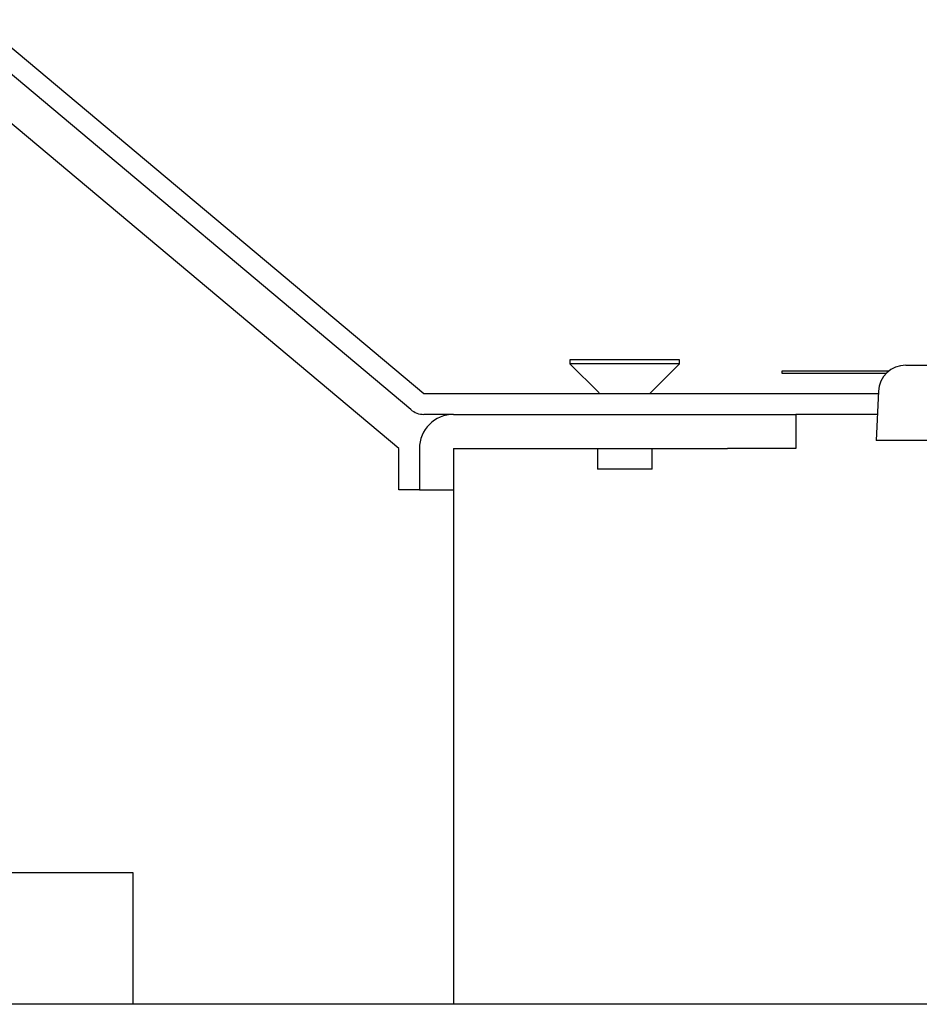
# Model space of a CAD drawing. Extents: x 58 to 378, y 58 to 285.
# Drawn here: x 79 to 87, y 139 to 148 of the extents above; entities that cross this region are included whole.
import ezdxf

# ---------------------------------------------------------------- set-up
doc = ezdxf.new("R2010")
doc.units = 0
for name, color, linetype in [('DEFAULT', 7, 'CONTINUOUS'), ('MP2004449_00_マウン', 7, 'CONTINUOUS'), ('MP3016020B_FOOT_', 7, 'CONTINUOUS'), ('MP3036043_01_下風防', 7, 'CONTINUOUS'), ('MP4055147_00_風防シ', 7, 'CONTINUOUS'), ('サラ_M4_0_08', 7, 'CONTINUOUS'), ('参照MP3017340_セル部上', 7, 'CONTINUOUS')]:
    doc.layers.add(name, color=color, linetype=linetype)

# ---------------------------------------------------------------- blocks, each defined once
blk = doc.blocks.new('SE2')
at = {"layer": 'MP2004449_00_マウン', "color": 7, "linetype": 'CONTINUOUS'}
for p, q in [((82.4049, 144.5547), (77.042, 149.0547)), ((82.9052, 144.8675), (85.4049, 144.8675)), ((85.4049, 144.8675), (86.0299, 144.8675)), ((86.0299, 144.8675), (86.0299, 144.555)), ((82.4049, 144.1797), (82.4049, 144.5547)), ((82.5924, 144.5547), (82.5924, 144.1797)), ((82.9049, 144.5547), (82.9049, 144.1797)), ((82.9052, 144.555), (85.4049, 144.555)), ((86.0299, 144.555), (85.4049, 144.555)), ((82.5922, 144.1797), (82.4049, 144.1797)), ((82.5922, 144.1797), (82.9049, 144.1797)), ((82.9049, 144.1797), (82.9049, 139.4797)), ((79.9799, 140.6797), (78.8424, 140.6797)), ((79.9799, 139.4797), (79.9799, 140.6797))]:
    blk.add_line(p, q, dxfattribs=at)
for radius in [0.3128, 0.00025]:
    blk.add_arc((82.9052, 144.5547), radius, 90, 180, dxfattribs=at)
at = {"layer": 'MP3016020B_FOOT_', "color": 7, "linetype": 'CONTINUOUS'}
blk.add_line((108.7799, 139.4797), (75.7174, 139.4797), dxfattribs=at)
at = {"layer": 'MP3036043_01_下風防', "color": 7, "linetype": 'CONTINUOUS'}
for p, q in [((82.634, 145.055), (76.2157, 150.4406)), ((82.5135, 144.9114), (76.0952, 150.297)), ((86.7821, 145.055), (82.6342, 145.055)), ((82.9052, 144.8675), (82.6342, 144.8675)), ((86.7739, 144.8675), (86.0299, 144.8675))]:
    blk.add_line(p, q, dxfattribs=at)
for radius in [0.00025, 0.1877]:
    blk.add_arc((82.6342, 145.0552), radius, 230, 270, dxfattribs=at)
at = {"layer": 'MP4055147_00_風防シ', "color": 7, "linetype": 'CONTINUOUS'}
for p, q in [((85.9049, 145.2422), (85.9049, 145.2657)), ((85.9049, 145.2657), (86.8809, 145.2657)), ((86.8543, 145.2422), (85.9049, 145.2422))]:
    blk.add_line(p, q, dxfattribs=at)
at = {"layer": 'サラ_M4_0_08', "color": 7, "linetype": 'CONTINUOUS'}
for p, q in [((84.9674, 145.3672), (83.9674, 145.3672)), ((83.9674, 145.3672), (83.9674, 145.3297)), ((84.9674, 145.3297), (83.9674, 145.3297)), ((83.9674, 145.3297), (84.2296, 145.0675)), ((84.7052, 145.0675), (84.9674, 145.3297)), ((84.9674, 145.3297), (84.9674, 145.3672)), ((84.2174, 144.555), (84.2174, 144.3672)), ((84.7174, 144.3672), (84.7174, 144.555)), ((84.7174, 144.3672), (84.2174, 144.3672))]:
    blk.add_line(p, q, dxfattribs=at)
for centre, start, end in [((84.1942, 145.0322), 27.135, 45), ((84.7406, 145.0322), 135, 152.865)]:
    blk.add_arc(centre, 0.05, start, end, dxfattribs=at)
at = {"layer": '参照MP3017340_セル部上', "color": 7, "linetype": 'CONTINUOUS'}
for p, q in [((87.0329, 145.3172), (88.9049, 145.3172)), ((86.7831, 145.0781), (86.7635, 144.6297)), ((88.9049, 144.6297), (86.7635, 144.6297))]:
    blk.add_line(p, q, dxfattribs=at)
blk.add_arc((87.0329, 145.0672), 0.25, 90, 177.5, dxfattribs=at)

msp = doc.modelspace()

# ---------------------------------------------------------------- block references
at = {"layer": 'DEFAULT'}
msp.add_blockref('SE2', (0, 0), dxfattribs=at)

doc.saveas('drawing.dxf')
